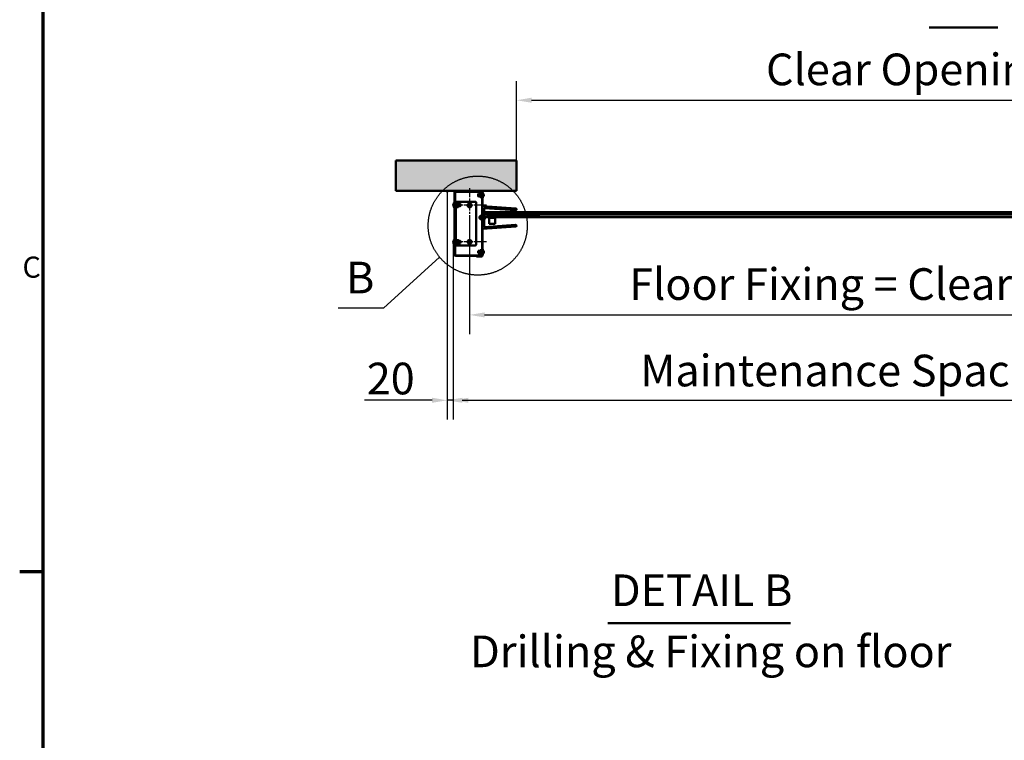
# Model space of a CAD drawing. Units: millimetres. Extents: x -200 to 8600, y -200 to 12080.
# Drawn here: x 122 to 3387, y 3402 to 5791 of the extents above; entities that cross this region are included whole.
import ezdxf

# ---------------------------------------------------------------- set-up
doc = ezdxf.new("R2010")
doc.units = ezdxf.units.MM
doc.header["$LTSCALE"] = 20
doc.linetypes.add('CHAIN', pattern=[0.3543, 0.2362, -0.0295, 0.0591, -0.0295])
doc.linetypes.add('LONG_DASH_DOUBLE_DOT', pattern=[0.3345, 0.2362, -0.0295, 0.0049, -0.0295, 0.0049, -0.0295])
for name, color, linetype, lineweight in [('Cadre (ISO)', 7, 'Continuous', 70), ('Contour de détail (ISO)', 7, 'LONG_DASH_DOUBLE_DOT', 25), ('Cote (ISO)', 7, 'Continuous', 25), ('Etroit visible (ISO)', 7, 'Continuous', 35), ("Géométrie d'esquisse (ISO)", 7, 'Continuous', 50), ('Hachure (ISO)', 7, 'Continuous', 18), ('Marque de centre (ISO)', 7, 'Continuous', 25), ('Symbole (ISO)', 7, 'Continuous', 25), ('Visible (ISO)', 7, 'Continuous', 50)]:
    doc.layers.add(name, color=color, linetype=linetype, lineweight=lineweight)
doc.styles.add('Style de texte69', font='tahoma.ttf')
doc.styles.add('Texte de libellé (ISO)', font='tahoma.ttf')
doc.styles.add('Texte de note (ISO)', font='tahoma.ttf')
doc.dimstyles.new('Par défaut (ISO)', dxfattribs={"dimscale": 20, "dimtxt": 5.25, "dimasz": 2.5, "dimexe": 3.175, "dimexo": 0, "dimgap": 0.762, "dimtad": 1, "dimrnd": 1e-08, "dimtxsty": 'Texte de libellé (ISO)', "dimcen": 0.09, "dimdle": 10, "dimclrd": 256, "dimclre": 256, "dimclrt": 256, "dimazin": 2, "dimtfac": 0.667657, "dimtmove": 0, "dimatfit": 3, "dimfxl": 0, "dimtolj": 1, "dimtzin": 0, "dimlwd": -1, "dimlwe": -1, "dimarcsym": 0})

# ---------------------------------------------------------------- blocks, each defined once
blk = doc.blocks.new('Cadres Cadre par défaut')
at = {"layer": 'Cadre (ISO)'}
blk.add_line((10, 198), (6.1, 198), dxfattribs=at)
at = {"layer": 'Cadre (ISO)', "flags": 128}
blk.add_lwpolyline([(10, 10), (10, 584)], dxfattribs=at)
at = {"layer": 'Cadre (ISO)', "insert": (6.56, 245.69), "char_height": 3.5, "attachment_point": 7, "style": 'Texte de note (ISO)'}
blk.add_mtext('C', dxfattribs=at)
blk = doc.blocks.new('Détail2D0')
at = {"layer": 'Contour de détail (ISO)', "ltscale": 14.77832}
blk.add_line((75.71, 250.21), (66.43, 241.74), dxfattribs=at)
at = {"layer": 'Contour de détail (ISO)', "ltscale": 8.891367}
blk.add_line((66.43, 241.74), (58.88, 241.74), dxfattribs=at)
at = {"layer": 'Contour de détail (ISO)', "ltscale": 25.688984}
blk.add_circle((82.04, 255.42), 8.21, dxfattribs=at)
at = {"layer": 'Contour de détail (ISO)', "insert": (60.2, 242.54), "char_height": 5.25, "attachment_point": 7, "style": 'Texte de libellé (ISO)'}
blk.add_mtext('B', dxfattribs=at)
blk = doc.blocks.new('*D9')
at = {"layer": 'Cote (ISO)'}
for p, q in [((1559.7, 7575.1), (1559.7, 6231.6)), ((4977.7, 7575.1), (4977.7, 6231.6)), ((4927.7, 6295.1), (1609.7, 6295.1))]:
    blk.add_line(p, q, dxfattribs=at)
for points in [[(1609.7, 6303.4), (1609.7, 6286.7), (1559.7, 6295.1)], [(4927.7, 6303.4), (4927.7, 6286.7), (4977.7, 6295.1)]]:
    blk.add_solid(points, dxfattribs=at)
at = {"layer": 'Defpoints', "color": 0}
for p in [(1559.7, 7575.1), (4977.7, 7575.1), (1559.7, 6295.1)]:
    blk.add_point(p, dxfattribs=at)
at = {"layer": 'Cote (ISO)', "insert": (3268.7, 6449.1), "char_height": 105, "attachment_point": 2, "style": 'Texte de libellé (ISO)'}
blk.add_mtext('\\A1; Overall Width = Clear Open. W. + 420', dxfattribs=at)
blk = doc.blocks.new('*D11')
at = {"layer": 'Cote (ISO)'}
for p, q in [((1613.7, 5119.1), (1613.7, 4748.8)), ((4923.7, 5119.1), (4923.7, 4748.8)), ((1663.7, 4812.3), (4873.7, 4812.3))]:
    blk.add_line(p, q, dxfattribs=at)
for points in [[(1663.7, 4820.6), (1663.7, 4803.9), (1613.7, 4812.3)], [(4873.7, 4820.6), (4873.7, 4803.9), (4923.7, 4812.3)]]:
    blk.add_solid(points, dxfattribs=at)
at = {"layer": 'Defpoints', "color": 0}
for p in [(1613.7, 5119.1), (4923.7, 5119.1), (4923.7, 4812.3)]:
    blk.add_point(p, dxfattribs=at)
at = {"layer": 'Cote (ISO)', "insert": (3268.7, 4967.1), "char_height": 105, "attachment_point": 2, "style": 'Texte de libellé (ISO)'}
blk.add_mtext('\\A1; Floor Fixing = Clear Open. W. + 310', dxfattribs=at)
blk = doc.blocks.new('*D13')
at = {"layer": 'Cote (ISO)'}
for p, q in [((1769.3, 5324.1), (1769.3, 5587.6)), ((4768, 5324.1), (4768, 5587.6)), ((1819.3, 5524.1), (4718, 5524.1))]:
    blk.add_line(p, q, dxfattribs=at)
for points in [[(1819.3, 5532.5), (1819.3, 5515.8), (1769.3, 5524.1)], [(4718, 5532.5), (4718, 5515.8), (4768, 5524.1)]]:
    blk.add_solid(points, dxfattribs=at)
at = {"layer": 'Defpoints', "color": 0}
for p in [(4768, 5524.1), (1769.3, 5324.1), (4768, 5324.1)]:
    blk.add_point(p, dxfattribs=at)
at = {"layer": 'Cote (ISO)', "insert": (3268.7, 5678.9), "char_height": 105, "attachment_point": 2, "style": 'Texte de libellé (ISO)'}
blk.add_mtext('\\A1; Clear Opening Width', dxfattribs=at)
blk = doc.blocks.new('*D14')
at = {"layer": 'Cote (ISO)'}
for p, q in [((1539.7, 5219.1), (1539.7, 4465.6)), ((1559.7, 5053.6), (1559.7, 4465.6)), ((1489.7, 4529.1), (1265, 4529.1)), ((1559.7, 4529.1), (1539.7, 4529.1)), ((1609.7, 4529.1), (1659.7, 4529.1))]:
    blk.add_line(p, q, dxfattribs=at)
for points in [[(1489.7, 4537.5), (1489.7, 4520.8), (1539.7, 4529.1)], [(1609.7, 4537.5), (1609.7, 4520.8), (1559.7, 4529.1)]]:
    blk.add_solid(points, dxfattribs=at)
at = {"layer": 'Defpoints', "color": 0}
for p in [(1539.7, 5219.1), (1559.7, 5053.6), (1559.7, 4529.1)]:
    blk.add_point(p, dxfattribs=at)
at = {"layer": 'Cote (ISO)', "insert": (1352.3, 4653.8), "char_height": 105, "attachment_point": 2, "style": 'Texte de libellé (ISO)'}
blk.add_mtext('\\A1;20', dxfattribs=at)
blk = doc.blocks.new('*D16')
at = {"layer": 'Cote (ISO)'}
for p, q in [((1539.7, 5219.1), (1539.7, 4465.6)), ((4997.7, 5219.1), (4997.7, 4465.6)), ((1589.7, 4529.1), (4947.7, 4529.1))]:
    blk.add_line(p, q, dxfattribs=at)
for points in [[(1589.7, 4537.5), (1589.7, 4520.8), (1539.7, 4529.1)], [(4947.7, 4537.5), (4947.7, 4520.8), (4997.7, 4529.1)]]:
    blk.add_solid(points, dxfattribs=at)
at = {"layer": 'Defpoints', "color": 0}
for p in [(1539.7, 5219.1), (4997.7, 5219.1), (4997.7, 4529.1)]:
    blk.add_point(p, dxfattribs=at)
at = {"layer": 'Cote (ISO)', "insert": (3268.7, 4680.3), "char_height": 105, "attachment_point": 2, "style": 'Texte de libellé (ISO)'}
blk.add_mtext('\\A1; Maintenance Space Requirement', dxfattribs=at)

msp = doc.modelspace()

# ---------------------------------------------------------------- hatches: boundary and pattern name
at = {"layer": 'Hachure (ISO)'}
msp.add_hatch(color=7, dxfattribs=at).paths.add_polyline_path([(1369.267, 5224.143), (1369.267, 5324.143), (1769.267, 5324.143), (1769.267, 5224.143)])
h = msp.add_hatch(dxfattribs=at)
h.set_pattern_fill('ANSI31', color=256, scale=508, angle=-15, style=0)
h.set_pattern_definition([(30, (0, 0), (-31.75, 54.9926), [])])
edge = h.paths.add_edge_path()
edge.add_line((1653.658, 5224.143), (1637.051, 5224.143))
edge.add_line((1637.051, 5224.143), (1637.051, 5222.643))
edge.add_line((1637.051, 5222.643), (1649.658, 5222.643))
edge.add_line((1649.658, 5222.643), (1653.658, 5222.643))
edge.add_ellipse((1653.658, 5221.143), major_axis=(0, 1.5), ratio=1, start_angle=270, end_angle=360, ccw=False)
edge.add_line((1655.158, 5221.143), (1655.158, 5009.143))
edge.add_ellipse((1653.658, 5009.143), major_axis=(1.5, 0), ratio=1, start_angle=270, end_angle=360, ccw=False)
edge.add_line((1653.658, 5007.643), (1649.658, 5007.643))
edge.add_line((1649.658, 5007.643), (1637.051, 5007.643))
edge.add_line((1637.051, 5007.643), (1637.051, 5006.143))
edge.add_line((1637.051, 5006.143), (1653.658, 5006.143))
edge.add_ellipse((1653.658, 5009.143), major_axis=(0, -3), ratio=1, start_angle=0, end_angle=90)
edge.add_line((1656.658, 5009.143), (1656.658, 5097.643))
edge.add_line((1656.658, 5097.643), (1656.658, 5172.643))
edge.add_line((1656.658, 5172.643), (1656.658, 5221.143))
edge.add_ellipse((1653.658, 5221.143), major_axis=(3, 0), ratio=1, start_angle=0, end_angle=90)
h = msp.add_hatch(dxfattribs=at)
h.set_pattern_fill('ANSI31', color=256, scale=508, angle=75, style=0)
h.set_pattern_definition([(120, (0, 0), (-54.9926, -31.75), [])])
edge = h.paths.add_edge_path()
edge.add_ellipse((1567.658, 5011.643), major_axis=(0, -2), ratio=1, start_angle=270, end_angle=360)
edge.add_line((1567.658, 5009.643), (1649.658, 5009.643))
edge.add_ellipse((1649.658, 5011.643), major_axis=(2, 0), ratio=1, start_angle=270, end_angle=360)
edge.add_line((1651.658, 5011.643), (1651.658, 5030.463))
edge.add_line((1651.658, 5030.463), (1653.658, 5030.463))
edge.add_line((1653.658, 5030.463), (1653.658, 5011.643))
edge.add_ellipse((1649.658, 5011.643), major_axis=(0, -4), ratio=1, start_angle=0, end_angle=90, ccw=False)
edge.add_line((1649.658, 5007.643), (1637.051, 5007.643))
edge.add_line((1637.051, 5007.643), (1567.658, 5007.643))
edge.add_ellipse((1567.658, 5011.643), major_axis=(-4, 0), ratio=1, start_angle=0, end_angle=90, ccw=False)
edge.add_line((1563.658, 5011.643), (1563.658, 5218.643))
edge.add_ellipse((1567.658, 5218.643), major_axis=(0, 4), ratio=1, start_angle=0, end_angle=90, ccw=False)
edge.add_line((1567.658, 5222.643), (1637.051, 5222.643))
edge.add_line((1637.051, 5222.643), (1649.658, 5222.643))
edge.add_ellipse((1649.658, 5218.643), major_axis=(4, 0), ratio=1, start_angle=0, end_angle=90, ccw=False)
edge.add_line((1653.658, 5218.643), (1653.658, 5199.823))
edge.add_line((1653.658, 5199.823), (1651.658, 5199.823))
edge.add_line((1651.658, 5199.823), (1651.658, 5218.643))
edge.add_ellipse((1649.658, 5218.643), major_axis=(0, 2), ratio=1, start_angle=270, end_angle=360)
edge.add_line((1649.658, 5220.643), (1567.658, 5220.643))
edge.add_ellipse((1567.658, 5218.643), major_axis=(-2, 0), ratio=1, start_angle=270, end_angle=360)
edge.add_line((1565.658, 5218.643), (1565.658, 5011.643))
h = msp.add_hatch(dxfattribs=at)
h.set_pattern_fill('ANSI31', color=256, scale=508, angle=105, style=0)
h.set_pattern_definition([(150, (0, 0), (-31.75, -54.9926), [])])
edge = h.paths.add_edge_path()
edge.add_ellipse((1766.472, 5107.737), major_axis=(0.185, -2.788), ratio=1, start_angle=0, end_angle=180)
edge.add_line((1766.287, 5110.526), (1662.657, 5103.643))
edge.add_line((1662.657, 5103.643), (1662.657, 5166.643))
edge.add_line((1662.657, 5166.643), (1766.287, 5159.76))
edge.add_ellipse((1766.472, 5162.548), major_axis=(-0.185, -2.788), ratio=1, start_angle=0, end_angle=180)
edge.add_line((1766.657, 5165.337), (1656.658, 5172.643))
edge.add_line((1656.658, 5172.643), (1656.658, 5097.643))
edge.add_line((1656.658, 5097.643), (1766.657, 5104.949))
h = msp.add_hatch(dxfattribs=at)
h.set_pattern_fill('ANSI31', color=256, scale=508, style=0)
h.set_pattern_definition([(45, (0, 0), (-44.9013, 44.9013), [])])
h.paths.add_polyline_path([(4873.658, 5145.286), (1663.658, 5145.286), (1663.658, 5145.086), (4873.658, 5145.086)])
h = msp.add_hatch(dxfattribs=at)
h.set_pattern_fill('ANSI31', color=256, scale=508, angle=90, style=0)
h.set_pattern_definition([(135, (0, 0), (-44.9013, -44.9013), [])])
h.paths.add_polyline_path([(1663.658, 5144.786), (4873.658, 5144.786), (4873.658, 5145.086), (1663.658, 5145.086)])

# ---------------------------------------------------------------- linework, layer by layer
at = {"layer": 'Etroit visible (ISO)'}
for p, q in [((1583.402, 5179.899), (1576.158, 5179.899)), ((1576.158, 5173.387), (1583.402, 5173.387)), ((1648.658, 5137.544), (1647.157, 5137.544)), ((1647.157, 5132.742), (1648.658, 5132.742)), ((1583.402, 5056.899), (1576.158, 5056.899)), ((1576.158, 5050.387), (1583.402, 5050.387))]:
    msp.add_line(p, q, dxfattribs=at)
at = {"layer": "Géométrie d'esquisse (ISO)"}
for p, q in [((1369.267, 5224.143), (1369.267, 5324.143)), ((1369.267, 5324.143), (1769.267, 5324.143)), ((1769.267, 5324.143), (1769.267, 5224.143)), ((1769.267, 5224.143), (1369.267, 5224.143)), ((1539.658, 5224.143), (1539.658, 5219.143))]:
    msp.add_line(p, q, dxfattribs=at)
at = {"layer": 'Marque de centre (ISO)', "linetype": 'CHAIN', "ltscale": 6.278222}
for p, q in [((1613.658, 5232.143), (1613.658, 5119.143)), ((1670.158, 5175.643), (1557.158, 5175.643)), ((1613.658, 5111.143), (1613.658, 4998.143)), ((1670.158, 5054.643), (1557.158, 5054.643))]:
    msp.add_line(p, q, dxfattribs=at)
at = {"layer": 'Symbole (ISO)', "lineweight": 50}
for p, q in [((3137.824, 5765.641), (3364.842, 5765.641)), ((2072.05, 3790.232), (2677.799, 3790.232))]:
    msp.add_line(p, q, dxfattribs=at)
at = {"layer": 'Visible (ISO)'}
for p, q in [((1653.658, 5224.143), (1637.051, 5224.143)), ((1637.051, 5224.143), (1637.051, 5222.643)), ((1563.658, 5218.643), (1563.658, 5011.643)), ((1565.658, 5011.643), (1565.658, 5218.643)), ((1649.658, 5222.643), (1567.658, 5222.643)), ((1567.658, 5220.643), (1649.658, 5220.643)), ((1637.051, 5222.643), (1653.658, 5222.643)), ((1642.158, 5212.923), (1643.658, 5213.623)), ((1642.158, 5205.723), (1642.158, 5212.923)), ((1642.158, 5205.723), (1643.658, 5205.023)), ((1643.658, 5213.623), (1643.658, 5205.023)), ((1649.658, 5213.623), (1643.658, 5213.623)), ((1649.658, 5205.023), (1643.658, 5205.023)), ((1649.658, 5204.373), (1649.658, 5214.273)), ((1650.458, 5214.473), (1649.858, 5214.473)), ((1650.458, 5204.173), (1649.858, 5204.173)), ((1650.658, 5214.273), (1650.658, 5204.373)), ((1651.658, 5213.623), (1650.658, 5213.623)), ((1651.658, 5205.023), (1650.658, 5205.023)), ((1651.658, 5218.643), (1651.658, 5199.823)), ((1651.658, 5199.823), (1653.658, 5199.823)), ((1653.658, 5199.823), (1653.658, 5218.643)), ((1654.958, 5215.323), (1653.858, 5215.323)), ((1654.958, 5203.323), (1653.858, 5203.323)), ((1655.158, 5221.143), (1655.158, 5009.143)), ((1656.658, 5009.143), (1656.658, 5221.143)), ((1656.658, 5218.323), (1658.158, 5218.323)), ((1656.658, 5200.323), (1658.158, 5200.323)), ((1658.158, 5218.323), (1658.158, 5200.323)), ((1658.158, 5213.923), (1658.603, 5214.196)), ((1658.158, 5204.723), (1658.603, 5204.449)), ((1658.603, 5214.196), (1658.603, 5204.449)), ((1661.306, 5211.558), (1661.306, 5210.551)), ((1661.306, 5211.558), (1661.306, 5211.558)), ((1661.306, 5210.33), (1661.306, 5210.327)), ((1661.306, 5210.327), (1661.306, 5208.315)), ((1661.306, 5208.095), (1661.306, 5208.092)), ((1661.306, 5208.092), (1661.306, 5207.088)), ((1565.658, 5187.643), (1568.658, 5187.643)), ((1571.658, 5187.643), (1568.658, 5187.643)), ((1568.658, 5042.643), (1568.658, 5187.643)), ((1570.158, 5185.643), (1568.658, 5185.643)), ((1570.158, 5167.643), (1568.658, 5167.643)), ((1570.158, 5167.643), (1570.158, 5185.643)), ((1575.152, 5183.591), (1570.158, 5183.591)), ((1575.152, 5177.658), (1570.158, 5177.658)), ((1575.152, 5170.71), (1570.158, 5170.71)), ((1575.152, 5169.695), (1570.158, 5169.695)), ((1632.658, 5187.643), (1571.658, 5187.643)), ((1576.158, 5183.143), (1576.098, 5183.203)), ((1576.158, 5170.143), (1576.098, 5170.083)), ((1576.158, 5180.624), (1576.158, 5183.143)), ((1576.158, 5180.643), (1582.658, 5180.643)), ((1576.158, 5174.184), (1576.158, 5180.624)), ((1576.158, 5170.203), (1576.158, 5174.184)), ((1576.158, 5172.643), (1582.658, 5172.643)), ((1576.158, 5170.143), (1576.158, 5170.203)), ((1582.658, 5172.643), (1582.658, 5180.643)), ((1583.658, 5179.643), (1582.658, 5180.643)), ((1583.658, 5173.643), (1582.658, 5172.643)), ((1583.658, 5179.643), (1583.658, 5173.643)), ((1635.658, 5045.643), (1635.658, 5184.643)), ((1766.657, 5165.337), (1656.658, 5172.643)), ((1656.658, 5172.643), (1656.658, 5097.643)), ((1662.657, 5103.643), (1662.657, 5166.643)), ((1662.657, 5166.643), (1766.287, 5159.76)), ((1646.657, 5137.643), (1647.157, 5138.143)), ((1646.657, 5132.643), (1646.657, 5137.643)), ((1646.657, 5132.643), (1647.157, 5132.143)), ((1647.157, 5138.143), (1647.157, 5132.143)), ((1648.658, 5138.143), (1647.157, 5138.143)), ((1647.157, 5138.143), (1647.157, 5132.143)), ((1648.658, 5132.143), (1647.157, 5132.143)), ((1648.658, 5140.143), (1649.1, 5140.585)), ((1648.658, 5140.143), (1648.658, 5139.736)), ((1648.658, 5139.736), (1648.658, 5135.73)), ((1648.658, 5135.73), (1648.658, 5131.136)), ((1648.658, 5131.136), (1648.658, 5130.143)), ((1648.658, 5130.143), (1649.1, 5129.7)), ((1649.431, 5140.876), (1653.658, 5140.876)), ((1649.431, 5138.596), (1653.658, 5138.596)), ((1649.431, 5132.863), (1653.658, 5132.863)), ((1649.431, 5129.409), (1653.658, 5129.409)), ((1653.658, 5142.143), (1653.658, 5128.143)), ((1653.658, 5142.143), (1655.158, 5142.143)), ((1653.658, 5128.143), (1655.158, 5128.143)), ((1663.658, 5153.286), (1673.658, 5153.286)), ((1663.658, 5153.286), (1663.658, 5152.49)), ((1663.658, 5145.294), (1663.658, 5152.49)), ((1663.658, 5145.286), (1663.658, 5145.294)), ((4873.658, 5145.286), (1663.658, 5145.286)), ((1663.658, 5145.286), (1663.658, 5145.086)), ((1663.658, 5145.086), (4873.658, 5145.086)), ((4873.658, 5145.086), (1663.658, 5145.086)), ((1663.658, 5145.086), (1663.658, 5144.786)), ((1663.658, 5144.786), (4873.658, 5144.786)), ((1663.658, 5137.681), (1663.658, 5144.786)), ((1663.658, 5137.681), (1663.658, 5136.886)), ((1663.658, 5136.886), (1673.658, 5136.886)), ((1673.658, 5153.386), (1843.658, 5153.386)), ((1673.658, 5152.586), (1673.658, 5153.386)), ((1673.658, 5152.586), (1673.658, 5146.605)), ((1673.658, 5146.605), (1843.658, 5146.605)), ((1673.658, 5146.605), (1673.658, 5146.509)), ((1843.658, 5146.509), (1673.658, 5146.509)), ((1673.658, 5143.662), (1843.658, 5143.662)), ((1673.658, 5143.662), (1673.658, 5143.566)), ((1673.658, 5143.566), (1843.658, 5143.566)), ((1673.658, 5143.566), (1673.658, 5137.585)), ((1673.658, 5136.786), (1673.658, 5137.585)), ((1673.658, 5136.786), (1843.658, 5136.786)), ((1678.658, 5133.716), (1678.658, 5136.786)), ((1678.658, 5123.465), (1678.658, 5133.716)), ((1678.658, 5133.716), (1698.658, 5133.716)), ((1698.658, 5133.716), (1698.658, 5136.786)), ((1698.658, 5123.465), (1698.658, 5133.716)), ((1843.658, 5153.386), (1843.658, 5152.586)), ((1843.658, 5153.286), (4693.658, 5153.286)), ((1843.658, 5146.605), (1843.658, 5152.586)), ((1843.658, 5146.509), (1843.658, 5146.605)), ((1843.658, 5143.566), (1843.658, 5143.662)), ((1843.658, 5137.585), (1843.658, 5143.566)), ((1843.658, 5137.585), (1843.658, 5136.786)), ((1843.658, 5136.886), (4693.658, 5136.886)), ((1656.658, 5097.643), (1766.657, 5104.949)), ((1766.287, 5110.526), (1662.657, 5103.643)), ((1678.658, 5121.586), (1678.658, 5123.465)), ((1678.658, 5121.586), (1678.658, 5114.906)), ((1678.658, 5114.786), (1678.658, 5114.906)), ((1678.658, 5114.786), (1698.658, 5114.786)), ((1698.658, 5123.465), (1698.658, 5121.586)), ((1698.658, 5114.906), (1698.658, 5121.586)), ((1698.658, 5114.906), (1698.658, 5114.786)), ((1570.158, 5062.643), (1568.658, 5062.643)), ((1570.158, 5044.643), (1570.158, 5062.643)), ((1565.658, 5042.643), (1568.658, 5042.643)), ((1570.158, 5044.643), (1568.658, 5044.643)), ((1571.658, 5042.643), (1568.658, 5042.643)), ((1575.152, 5060.229), (1570.158, 5060.229)), ((1575.152, 5060.053), (1570.158, 5060.053)), ((1575.152, 5053.466), (1570.158, 5053.466)), ((1575.152, 5047.056), (1570.158, 5047.056)), ((1632.658, 5042.643), (1571.658, 5042.643)), ((1576.158, 5060.143), (1576.156, 5060.145)), ((1576.158, 5047.143), (1576.156, 5047.141)), ((1576.158, 5060.141), (1576.158, 5060.143)), ((1576.158, 5056.76), (1576.158, 5060.141)), ((1576.158, 5057.643), (1582.658, 5057.643)), ((1576.158, 5050.261), (1576.158, 5056.76)), ((1576.158, 5047.143), (1576.158, 5050.261)), ((1576.158, 5049.643), (1582.658, 5049.643)), ((1582.658, 5049.643), (1582.658, 5057.643)), ((1583.658, 5056.643), (1582.658, 5057.643)), ((1583.658, 5050.643), (1582.658, 5049.643)), ((1583.658, 5056.643), (1583.658, 5050.643)), ((1653.658, 5030.463), (1651.658, 5030.463)), ((1651.658, 5030.463), (1651.658, 5011.643)), ((1653.658, 5011.643), (1653.658, 5030.463)), ((1656.658, 5029.963), (1658.158, 5029.963)), ((1658.158, 5029.963), (1658.158, 5011.963)), ((1649.658, 5009.643), (1567.658, 5009.643)), ((1567.658, 5007.643), (1649.658, 5007.643)), ((1653.658, 5007.643), (1637.051, 5007.643)), ((1637.051, 5007.643), (1637.051, 5006.143)), ((1637.051, 5006.143), (1653.658, 5006.143)), ((1642.158, 5024.563), (1643.658, 5025.263)), ((1642.158, 5017.363), (1642.158, 5024.563)), ((1642.158, 5017.363), (1643.658, 5016.663)), ((1643.658, 5025.263), (1643.658, 5016.663)), ((1649.658, 5025.263), (1643.658, 5025.263)), ((1649.658, 5016.663), (1643.658, 5016.663)), ((1649.658, 5016.013), (1649.658, 5025.913)), ((1650.458, 5026.113), (1649.858, 5026.113)), ((1650.458, 5015.813), (1649.858, 5015.813)), ((1650.658, 5025.913), (1650.658, 5016.013)), ((1651.658, 5025.263), (1650.658, 5025.263)), ((1651.658, 5016.663), (1650.658, 5016.663)), ((1654.958, 5026.963), (1653.858, 5026.963)), ((1654.958, 5014.963), (1653.858, 5014.963)), ((1656.658, 5011.963), (1658.158, 5011.963)), ((1658.158, 5025.563), (1658.603, 5025.836)), ((1658.158, 5016.363), (1658.603, 5016.089)), ((1658.603, 5025.836), (1658.603, 5016.089)), ((1661.306, 5023.202), (1661.306, 5022.97)), ((1661.306, 5022.97), (1661.306, 5022.955)), ((1661.306, 5022.843), (1661.306, 5021.108)), ((1661.306, 5021.108), (1661.306, 5021.075)), ((1661.306, 5020.85), (1661.306, 5019.101)), ((1661.306, 5019.101), (1661.306, 5019.083)), ((1661.306, 5018.97), (1661.306, 5018.724))]:
    msp.add_line(p, q, dxfattribs=at)
for centre in [(1613.658, 5175.643), (1613.658, 5054.643)]:
    msp.add_circle(centre, 6.5, dxfattribs=at)
for centre, radius, start, end in [((1653.658, 5221.143), 3, 0, 90), ((1567.658, 5218.643), 4, 90, 180), ((1567.658, 5218.643), 2, 90, 180), ((1649.658, 5218.643), 4, 0, 90), ((1649.658, 5218.643), 2, 0, 90), ((1649.858, 5214.273), 0.2, 90, 180), ((1649.858, 5204.373), 0.2, 180, 270), ((1650.458, 5214.273), 0.2, 0, 90), ((1650.458, 5204.373), 0.2, 270, 0), ((1653.658, 5221.143), 1.5, 0, 90), ((1653.858, 5215.123), 0.2, 90, 180), ((1653.858, 5203.523), 0.2, 180, 270), ((1654.958, 5215.123), 0.2, 0, 90), ((1654.958, 5203.523), 0.2, 270, 0), ((1655.134, 5207.932), 7.16, 31.102851, 61.023969), ((1655.134, 5210.713), 7.16, 298.976031, 328.897149), ((1578.116, 5175.06), 18.526, 141.299386, 175.097795), ((1578.116, 5178.226), 18.526, 184.902205, 218.700614), ((1632.658, 5184.643), 3, 0, 90), ((1766.472, 5162.548), 2.795, 266.2, 86.2), ((1647.279, 5132.813), 18.526, 27.855558, 33.888494), ((1647.279, 5137.472), 18.526, 326.111506, 352.776403), ((1647.279, 5132.813), 18.526, 7.223597, 12.698041), ((1766.472, 5107.737), 2.795, 273.8, 93.8), ((1578.116, 5052.06), 18.526, 141.299386, 175.097795), ((1578.116, 5055.226), 18.526, 184.902205, 218.700614), ((1632.658, 5045.643), 3, 270, 0), ((1567.658, 5011.643), 4, 180, 270), ((1567.658, 5011.643), 2, 180, 270), ((1649.858, 5025.913), 0.2, 90, 180), ((1649.858, 5016.013), 0.2, 180, 270), ((1649.658, 5011.643), 4, 270, 0), ((1649.658, 5011.643), 2, 270, 0), ((1650.458, 5025.913), 0.2, 0, 90), ((1650.458, 5016.013), 0.2, 270, 0), ((1653.858, 5026.763), 0.2, 90, 180), ((1653.858, 5015.163), 0.2, 180, 270), ((1653.658, 5009.143), 1.5, 270, 0), ((1653.658, 5009.143), 3, 270, 0), ((1654.958, 5026.763), 0.2, 0, 90), ((1654.958, 5015.163), 0.2, 270, 0), ((1655.134, 5019.572), 7.16, 30.453559, 61.023969), ((1655.134, 5022.353), 7.16, 298.976031, 329.546441)]:
    msp.add_arc(centre, radius, start, end, dxfattribs=at)
for points in [[(1661.306, 5211.558), (1661.293, 5211.583), (1661.279, 5211.608), (1661.264, 5211.632)], [(1661.264, 5211.632), (1661.279, 5211.608), (1661.293, 5211.583), (1661.306, 5211.558)], [(1661.264, 5210.476), (1661.279, 5210.501), (1661.293, 5210.526), (1661.306, 5210.551)], [(1661.306, 5210.327), (1661.293, 5210.377), (1661.279, 5210.427), (1661.264, 5210.476)], [(1661.264, 5208.167), (1661.279, 5208.216), (1661.293, 5208.266), (1661.306, 5208.315)], [(1661.306, 5208.092), (1661.293, 5208.117), (1661.279, 5208.142), (1661.264, 5208.167)], [(1661.265, 5210.477), (1661.279, 5210.428), (1661.293, 5210.379), (1661.306, 5210.33)], [(1661.265, 5208.169), (1661.279, 5208.144), (1661.293, 5208.12), (1661.306, 5208.095)], [(1661.265, 5207.014), (1661.279, 5207.039), (1661.293, 5207.063), (1661.306, 5207.088)], [(1661.306, 5022.843), (1661.293, 5022.886), (1661.279, 5022.929), (1661.264, 5022.971)], [(1661.264, 5022.971), (1661.279, 5022.971), (1661.293, 5022.971), (1661.306, 5022.97)], [(1661.264, 5020.98), (1661.279, 5021.022), (1661.293, 5021.065), (1661.306, 5021.108)], [(1661.306, 5020.85), (1661.293, 5020.894), (1661.279, 5020.937), (1661.264, 5020.98)], [(1661.264, 5018.971), (1661.279, 5019.014), (1661.293, 5019.057), (1661.306, 5019.101)], [(1661.306, 5018.97), (1661.293, 5018.971), (1661.279, 5018.971), (1661.264, 5018.971)], [(1661.306, 5022.955), (1661.295, 5022.955), (1661.283, 5022.955), (1661.27, 5022.954)], [(1661.306, 5021.075), (1661.295, 5021.038), (1661.283, 5021), (1661.27, 5020.963)], [(1661.306, 5019.083), (1661.295, 5019.045), (1661.283, 5019.008), (1661.27, 5018.971)]]:
    msp.add_open_spline(points, degree=3, dxfattribs=at)
for points, weights in [([(1661.306, 5211.558), (1661.306, 5211.558), (1661.306, 5211.558)], [1.05952954026, 1.0595295239, 1.05952950328]), ([(1661.306, 5210.328), (1661.306, 5210.329), (1661.306, 5210.33)], [1.05952956753, 1.05952966325, 1.05952950328]), ([(1661.306, 5208.093), (1661.306, 5208.094), (1661.306, 5208.095)], [1.05952920696, 1.05952980254, 1.05952950328]), ([(1576.158, 5180.624), (1576.158, 5182.001), (1575.152, 5183.591)], [1, 1.08265269087, 1.08798120961]), ([(1575.152, 5183.591), (1575.917, 5183.384), (1576.098, 5183.203)], [1.08798120961, 1.08392465553, 1.0350537802]), ([(1575.152, 5177.658), (1576.158, 5179.247), (1576.158, 5180.624)], [1.08798120961, 1.08265269087, 1]), ([(1576.158, 5174.184), (1576.158, 5175.796), (1575.152, 5177.658)], [1, 1.08265269087, 1.08798120961]), ([(1575.152, 5170.71), (1576.158, 5172.572), (1576.158, 5174.184)], [1.08798120961, 1.08265269087, 1]), ([(1576.158, 5170.203), (1576.158, 5170.438), (1575.152, 5170.71)], [1, 1.08265269087, 1.08798120961]), ([(1575.152, 5169.695), (1576.158, 5169.967), (1576.158, 5170.203)], [1.08798120961, 1.08265269087, 1]), ([(1649.431, 5140.876), (1648.658, 5140.266), (1648.658, 5139.736)], [1.10906450004, 1.0930923738, 1]), ([(1648.658, 5139.736), (1648.658, 5139.207), (1649.431, 5138.596)], [1, 1.0930923738, 1.10906450004]), ([(1649.431, 5138.596), (1648.658, 5137.06), (1648.658, 5135.73)], [1.10906450004, 1.0930923738, 1]), ([(1648.658, 5135.73), (1648.658, 5134.399), (1649.431, 5132.863)], [1, 1.0930923738, 1.10906450004]), ([(1649.431, 5132.863), (1648.658, 5131.937), (1648.658, 5131.136)], [1.10906450004, 1.0930923738, 1]), ([(1648.658, 5131.136), (1648.658, 5130.335), (1649.431, 5129.409)], [1, 1.0930923738, 1.10906450004]), ([(1649.431, 5129.409), (1649.242, 5129.559), (1649.1, 5129.7)], [1.10906450004, 1.10510260125, 1.09639555512]), ([(1576.158, 5060.141), (1576.158, 5060.182), (1575.152, 5060.229)], [1, 1.08265269087, 1.08798120961]), ([(1575.152, 5060.053), (1576.158, 5060.1), (1576.158, 5060.141)], [1.08798120961, 1.08265269087, 1]), ([(1576.158, 5056.76), (1576.158, 5058.288), (1575.152, 5060.053)], [1, 1.08265269087, 1.08798120961]), ([(1575.152, 5053.466), (1576.158, 5055.231), (1576.158, 5056.76)], [1.08798120961, 1.08265269087, 1]), ([(1576.158, 5050.261), (1576.158, 5051.749), (1575.152, 5053.466)], [1, 1.08265269087, 1.08798120961]), ([(1575.152, 5047.056), (1576.158, 5048.774), (1576.158, 5050.261)], [1.08798120961, 1.08265269087, 1]), ([(1576.156, 5047.141), (1576.117, 5047.102), (1575.152, 5047.056)], [1.00659301829, 1.08286933291, 1.08798120961]), ([(1661.267, 5022.965), (1661.274, 5022.967), (1661.306, 5022.97)], [1.0245388912, 1.05958877943, 1.05952950328]), ([(1661.306, 5022.955), (1661.276, 5022.958), (1661.268, 5022.961)], [1.05952950328, 1.05958421621, 1.02972726681]), ([(1661.306, 5021.075), (1661.305, 5021.088), (1661.304, 5021.101)], [1.05952950328, 1.0595316334, 1.05948842524]), ([(1661.306, 5019.083), (1661.306, 5019.09), (1661.305, 5019.097)], [1.05952950328, 1.05953067664, 1.05951809319])]:
    msp.add_rational_spline(points, weights, degree=2, dxfattribs=at)

# ---------------------------------------------------------------- block references
at = {"xscale": 20, "yscale": 20, "zscale": 20}
msp.add_blockref('Cadres Cadre par défaut', (0, 0), dxfattribs=at)
at = {"layer": 'Contour de détail (ISO)', "xscale": 20, "yscale": 20, "zscale": 20}
msp.add_blockref('Détail2D0', (0, 0), dxfattribs=at)

# ---------------------------------------------------------------- texts
at = {"layer": 'Symbole (ISO)', "char_height": 105, "attachment_point": 7}
for s, insert, style in [('DETAIL B', (2082.55, 3813.857), 'Style de texte69'), ('Drilling & Fixing on floor', (1615.538, 3611.197), 'Texte de libellé (ISO)')]:
    msp.add_mtext(s, dxfattribs=dict(at, insert=insert, style=style))

# ---------------------------------------------------------------- dimensions: what is measured, and where the dimension line sits
at = {"layer": 'Cote (ISO)'}
for base, p1, p2, text, override, picture, middle in [((1559.658, 6295.081), (4977.658, 7575.081), (1559.658, 7575.081), ' Overall Width = Clear Open. W. + 420', {"dimdec": 2, "dimtp": 0, "dimtm": 0, "dimtdec": 2, "dimtofl": 0, "dimatfit": 1}, '*D9', (3268.658, 6295.081)), ((4768.049, 5524.143), (1769.267, 5324.143), (4768.049, 5324.143), ' Clear Opening Width', {"dimdec": 0, "dimtp": 0, "dimtm": 0, "dimtdec": 0, "dimtofl": 0, "dimatfit": 1}, '*D13', (3268.658, 5524.143)), ((4923.658, 4812.263), (1613.658, 5119.143), (4923.658, 5119.091), ' Floor Fixing = Clear Open. W. + 310', {"dimdec": 2, "dimtp": 0, "dimtm": 0, "dimtdec": 2, "dimtofl": 0, "dimatfit": 1}, '*D11', (3268.658, 4812.263))]:
    dim = msp.add_linear_dim(base=base, p1=p1, p2=p2, angle=180, text=text, dimstyle='Par défaut (ISO)', override=override, dxfattribs=at)
    dim.commit()
    dim.dimension.update_dxf_attribs({"geometry": picture, "text_midpoint": middle, "dimtype": 160})
dim = msp.add_linear_dim(base=(1559.658, 4529.143), p1=(1539.658, 5219.143), p2=(1559.658, 5053.643), angle=180, dimstyle='Par défaut (ISO)', override={"dimdec": 2, "dimtp": 0, "dimtm": 0, "dimtdec": 2, "dimtofl": 1, "dimatfit": 1}, dxfattribs=at)
dim.commit()
dim.dimension.update_dxf_attribs({"geometry": '*D14', "text_midpoint": (1352.349, 4529.143), "dimtype": 160})
dim = msp.add_linear_dim(base=(4997.658, 4529.143), p1=(1539.658, 5219.143), p2=(4997.658, 5219.143), text=' Maintenance Space Requirement', dimstyle='Par défaut (ISO)', override={"dimdec": 2, "dimtp": 0, "dimtm": 0, "dimtdec": 2, "dimtofl": 0, "dimatfit": 1}, dxfattribs=at)
dim.commit()
dim.dimension.update_dxf_attribs({"geometry": '*D16', "text_midpoint": (3268.658, 4529.143), "dimtype": 160})

doc.saveas('drawing.dxf')
